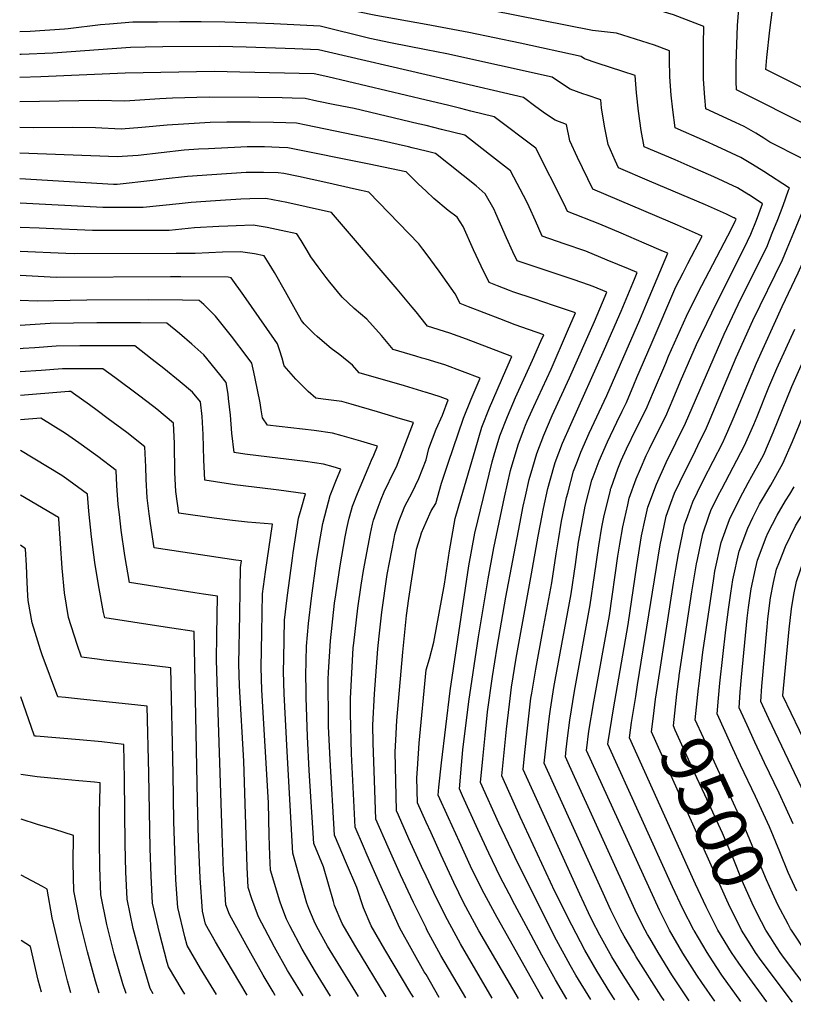
# Model space of a CAD drawing. Units: inches. Extents: x 2624702 to 2629989, y 1464030 to 1469410.
# Drawn here: x 2624773 to 2625205, y 1464159 to 1464709 of the extents above; entities that cross this region are included whole.
import ezdxf
from ezdxf.enums import TextEntityAlignment as Align

# ---------------------------------------------------------------- set-up
doc = ezdxf.new("R2010")
doc.units = ezdxf.units.IN
doc.header["$MEASUREMENT"] = 0
doc.layers.add('tile_2909_07_contour_10ft', color=195, linetype='Continuous')
doc.styles.add('Arial', font='arial.ttf')

msp = doc.modelspace()

# ---------------------------------------------------------------- linework, layer by layer
at = {"layer": 'tile_2909_07_contour_10ft'}
for p, q in [((2625099.06, 1464220.85, 9440), (2625090.75, 1464239.17, 9440)), ((2625007.28, 1464162.41, 9350), (2625000, 1464175.31, 9350))]:
    msp.add_line(p, q, dxfattribs=at)
for points, elevation in [([(2625235.97, 1464658.62), (2625224.06, 1464664.54), (2625190.11, 1464681.44), (2625190.6, 1464688.16), (2625192.27, 1464703.48), (2625193.1, 1464709.21), (2625195.64, 1464729.73), (2625191.05, 1464730.82), (2625186.3, 1464732.03), (2625182.27, 1464733.12), (2625176.58, 1464734.91), (2625170.61, 1464737.12), (2625164.18, 1464739.77), (2625152.35, 1464742.3), (2625143.41, 1464744.19), (2625134.7, 1464746.02), (2625127.42, 1464746.79), (2625115, 1464748.49), (2625060.17, 1464757.5), (2625035.98, 1464760.97), (2625000, 1464765.02)], 9500), ([(2625216.34, 1464648.61), (2625173.69, 1464670.08), (2625173.45, 1464674.86), (2625173.54, 1464684.63), (2625173.78, 1464695.54), (2625174.23, 1464706.18), (2625174.88, 1464715.46), (2625175.04, 1464718.4), (2625170.08, 1464719.91), (2625164.7, 1464721.86), (2625160.7, 1464723.57), (2625152.8, 1464727.21), (2625148.86, 1464728.89), (2625148.15, 1464729.09), (2625111.9, 1464733.2), (2625099.5, 1464735.03), (2625036.71, 1464745.9), (2625021.51, 1464748.29), (2625000, 1464751.17)], 9490), ([(2625197.82, 1464638.07), (2625192.3, 1464640.91), (2625189.02, 1464643), (2625184.43, 1464645.84), (2625177.95, 1464649.56), (2625173.17, 1464651.76), (2625156.48, 1464659.49), (2625155.86, 1464665.89), (2625155.27, 1464676.06), (2625155.2, 1464685.84), (2625155.22, 1464695.62), (2625155.33, 1464705.55), (2625138.43, 1464712.14), (2625135.33, 1464713.09), (2625127.3, 1464715.45), (2625108.73, 1464717.59), (2625103.75, 1464718.19), (2625096.29, 1464719.19), (2625053.83, 1464726.86), (2625021.89, 1464732.82), (2625007.04, 1464735.3), (2625000, 1464736.27)], 9480), ([(2625000, 1464706.57), (2624971.9, 1464711.69), (2624961.95, 1464713.77), (2624955.23, 1464715.42), (2624945.63, 1464717.94), (2624941.8, 1464718.9), (2624916.33, 1464720.25), (2624902.81, 1464720.92), (2624884.68, 1464721.57), (2624856.64, 1464722.01), (2624850.39, 1464722), (2624837.22, 1464721.99), (2624829.38, 1464721.49), (2624819.25, 1464720.75), (2624801.18, 1464718.46), (2624783.1, 1464716.05), (2624779.3, 1464715.57), (2624772.76, 1464715.29)], 9460), ([(2625188.88, 1464624.35), (2625182.53, 1464628.43), (2625176.06, 1464632.31), (2625162.86, 1464638.42), (2625156.24, 1464641.34), (2625139.27, 1464648.89), (2625137.95, 1464658.85), (2625137.09, 1464667.13), (2625136.36, 1464677.32), (2625136.15, 1464687.11), (2625136.13, 1464691.85), (2625127.78, 1464695.04), (2625106.45, 1464701.81), (2625093.08, 1464703.39), (2625078.97, 1464706.13), (2625022.18, 1464717.28), (2625000, 1464721.08)], 9470), ([(2625000, 1464692.55), (2624980.2, 1464696.37), (2624968.66, 1464698.82), (2624940.85, 1464705.67), (2624914.85, 1464707), (2624905.39, 1464707.46), (2624887.43, 1464708.01), (2624874.26, 1464708.19), (2624862.36, 1464708.15), (2624849.74, 1464708.03), (2624836, 1464707.87), (2624823.03, 1464706.86), (2624818.01, 1464706.46), (2624799.95, 1464704.26), (2624797.86, 1464703.98), (2624778.71, 1464702.81), (2624772.78, 1464702.57)], 9450), ([(2625180.47, 1464611.42), (2625174.2, 1464615.32), (2625161, 1464621.4), (2625147.78, 1464627.25), (2625139.27, 1464630.89), (2625122.06, 1464638.3), (2625120.34, 1464647.36), (2625118.77, 1464658.23), (2625117.7, 1464668.44), (2625116.92, 1464678.15), (2625110.11, 1464680.35), (2625095.8, 1464684.95), (2625088.71, 1464687.4), (2625086.75, 1464688.71), (2625052.57, 1464696.18), (2625023.96, 1464702.2), (2625000, 1464706.57)], 9460), ([(2625000, 1464678.58), (2624945.54, 1464691.17), (2624939.9, 1464692.44), (2624926.56, 1464693.02), (2624899.34, 1464694), (2624884.58, 1464694.32), (2624852.82, 1464694.11), (2624843.02, 1464693.93), (2624834.78, 1464693.74), (2624791.23, 1464690.65), (2624773.6, 1464689.87), (2624772.8, 1464689.84)], 9440), ([(2625172.12, 1464598.61), (2625168, 1464600.5), (2625156.27, 1464605.72), (2625124.98, 1464619.05), (2625107.64, 1464626.44), (2625105.77, 1464630.56), (2625101.89, 1464639.57), (2625099.83, 1464649.88), (2625098.23, 1464660.14), (2625097.72, 1464664.44), (2625090.15, 1464667.07), (2625087.64, 1464667.91), (2625080.59, 1464670.43), (2625075.14, 1464674.09), (2625070.59, 1464677.26), (2625011.65, 1464690.3), (2625000, 1464692.55)], 9450), ([(2625000, 1464664.32), (2624945.02, 1464677.44), (2624937.41, 1464678.99), (2624895.81, 1464680.09), (2624881.65, 1464680.3), (2624831.67, 1464679.47), (2624784.6, 1464677.33), (2624772.83, 1464677.01)], 9430), ([(2625125.89, 1464527.62), (2625139.75, 1464559.84), (2625143.8, 1464567.82), (2625146.47, 1464573.03), (2625154.47, 1464588.31), (2625152.39, 1464589.23), (2625140.66, 1464594.35), (2625136.79, 1464596.01), (2625093.36, 1464614.52), (2625084.74, 1464632.31), (2625080.43, 1464641.57), (2625078.51, 1464650.74), (2625072.28, 1464653.07), (2625066.84, 1464656.75), (2625061.47, 1464660.6), (2625054.44, 1464665.81), (2625012.96, 1464675.59), (2625000, 1464678.58)], 9440), ([(2625000, 1464650.11), (2624995.57, 1464651.18), (2624959.79, 1464659.59), (2624949.05, 1464661.82), (2624938.99, 1464663.87), (2624932.48, 1464665.19), (2624925.12, 1464665.42), (2624919.54, 1464665.57), (2624906.56, 1464665.82), (2624878.67, 1464666.03), (2624858.26, 1464665.52), (2624854.62, 1464665.31), (2624851.14, 1464665.05), (2624831.48, 1464663.8), (2624816.82, 1464664.21), (2624772.85, 1464663.32)], 9420), ([(2625086.4, 1464466.96), (2625086.62, 1464467.54), (2625091.33, 1464478.05), (2625101.08, 1464499.16), (2625119.52, 1464541.48), (2625123.3, 1464550.39), (2625135.19, 1464578.71), (2625132.9, 1464579.7), (2625122, 1464584.37), (2625109.08, 1464589.88), (2625097.19, 1464594.9), (2625079.14, 1464601.98), (2625077.28, 1464606.13), (2625061.41, 1464637.45), (2625038.15, 1464655.01), (2625025.1, 1464658.25), (2625019.51, 1464659.63), (2625012.01, 1464661.45), (2625000, 1464664.32)], 9430), ([(2625000, 1464635.85), (2624992.32, 1464637.76), (2624990.21, 1464638.27), (2624974.52, 1464641.79), (2624953.71, 1464646.09), (2624932.97, 1464650.29), (2624927.56, 1464651.39), (2624921.54, 1464651.64), (2624914.66, 1464651.89), (2624901.64, 1464652.05), (2624888.53, 1464651.94), (2624879.26, 1464651.77), (2624864.29, 1464651), (2624855.3, 1464650.39), (2624841.09, 1464649.08), (2624829.5, 1464648.19), (2624815.16, 1464648.81), (2624802.07, 1464649.07), (2624780.59, 1464648.9), (2624772.87, 1464649.04)], 9410), ([(2625065.6, 1464435.03), (2625065.79, 1464435.93), (2625068.21, 1464447.1), (2625069.48, 1464451.82), (2625072.24, 1464461.69), (2625076.42, 1464472.46), (2625081.04, 1464483.02), (2625099.88, 1464525.11), (2625109.12, 1464546.36), (2625112.86, 1464555.3), (2625116.54, 1464564.25), (2625118.04, 1464567.92), (2625113.18, 1464569.97), (2625101.3, 1464574.93), (2625089.44, 1464579.83), (2625077.25, 1464584.05), (2625065.02, 1464588.22), (2625061.2, 1464596.76), (2625057.77, 1464604.65), (2625056.34, 1464607.42), (2625047.21, 1464624.73), (2625035.56, 1464633.95), (2625021.75, 1464644.77), (2625008.71, 1464648), (2625000, 1464650.11)], 9420), ([(2625129.4, 1464336.41), (2625138.35, 1464394.27), (2625139.67, 1464401.98), (2625141.18, 1464410.67), (2625144.62, 1464426.76), (2625146.41, 1464431.94), (2625149.19, 1464439.68), (2625151.82, 1464445.15), (2625155.13, 1464451.94), (2625165.95, 1464472.95), (2625167.37, 1464475.88), (2625168.82, 1464479.18), (2625171.81, 1464486.04), (2625184.82, 1464517.32), (2625199.14, 1464548.88), (2625208.22, 1464567.72), (2625221.99, 1464598.45), (2625227.3, 1464611.26), (2625231.46, 1464622.93), (2625235.41, 1464634.62), (2625236.61, 1464638.43), (2625229.24, 1464642.12), (2625216.34, 1464648.61)], 9490), ([(2625000, 1464613.41), (2624995.55, 1464617.57), (2624988.97, 1464624.22), (2624988.93, 1464624.26), (2624988.74, 1464624.31), (2624968.3, 1464628.46), (2624922.63, 1464637.59), (2624917.88, 1464637.82), (2624909.76, 1464638.18), (2624899.93, 1464638.24), (2624896.44, 1464638.12), (2624878.36, 1464637.18), (2624872.74, 1464636.85), (2624864.7, 1464636.29), (2624839.11, 1464633.48), (2624830.1, 1464632.77), (2624827.51, 1464632.57), (2624772.9, 1464634.65)], 9400), ([(2625117.31, 1464330.82), (2625118.34, 1464337.26), (2625130.91, 1464415.62), (2625132.22, 1464421.71), (2625134.35, 1464431.72), (2625136.92, 1464438.85), (2625139.06, 1464444.57), (2625144.91, 1464456.87), (2625149.53, 1464466), (2625153.21, 1464473.57), (2625156.23, 1464479.79), (2625157.97, 1464483.77), (2625160.49, 1464489.54), (2625173.53, 1464520.39), (2625182.85, 1464541.1), (2625199.31, 1464575), (2625202.02, 1464581.43), (2625205.73, 1464590.24), (2625209.71, 1464599.79), (2625214.95, 1464612.61), (2625219.07, 1464624.28), (2625219.9, 1464626.79), (2625204.36, 1464634.7), (2625197.82, 1464638.07)], 9480), ([(2625092.21, 1464161.29), (2625083.82, 1464175.03), (2625080.57, 1464180.6), (2625073.07, 1464194.46), (2625051.54, 1464237.12), (2625040.8, 1464259.97), (2625030.53, 1464282.79), (2625031.77, 1464295.9), (2625033.03, 1464309), (2625034.44, 1464322.31), (2625037.22, 1464342), (2625039.74, 1464358.34), (2625044.59, 1464386.4), (2625052.43, 1464427.37), (2625054.36, 1464437.24), (2625055.6, 1464442.94), (2625057.72, 1464452.16), (2625059.68, 1464459.08), (2625061.92, 1464466.67), (2625065.92, 1464477.06), (2625070.62, 1464488.05), (2625080.26, 1464508.97), (2625094.14, 1464540.62), (2625098.74, 1464551.24), (2625101.12, 1464557), (2625093.49, 1464560.15), (2625087.78, 1464562.13), (2625081.76, 1464564.21), (2625063.2, 1464570.35), (2625050.91, 1464574.47), (2625048.54, 1464579.5), (2625044.94, 1464587.37), (2625039.03, 1464601.02), (2625038.1, 1464603.15), (2625033.02, 1464612.01), (2625028.01, 1464616.44), (2625005.34, 1464634.52), (2625000, 1464635.85)], 9410), ([(2625000, 1464578.63), (2624998.19, 1464581.09), (2624995.96, 1464583.96), (2624968.07, 1464612.91), (2624961.07, 1464614.46), (2624944.01, 1464618.24), (2624928.7, 1464621.58), (2624920.44, 1464623.24), (2624917.38, 1464623.7), (2624909.14, 1464623.91), (2624903.53, 1464623.89), (2624899.49, 1464623.79), (2624880.3, 1464622.66), (2624866.65, 1464621.71), (2624853.08, 1464620.15), (2624847.31, 1464619.42), (2624827.24, 1464617.23), (2624825.14, 1464617.24), (2624772.92, 1464620.42)], 9390), ([(2625176.1, 1464160.19), (2625165.5, 1464175.03), (2625160.21, 1464182.94), (2625157.29, 1464187.54), (2625149.92, 1464199.86), (2625149.82, 1464200.03), (2625143.62, 1464212.09), (2625137.9, 1464224.26), (2625101.68, 1464304.2), (2625101.83, 1464305.45), (2625104.86, 1464323.97), (2625113, 1464370.98), (2625117.96, 1464404.11), (2625120.56, 1464420.62), (2625122.57, 1464429.91), (2625124.06, 1464436.68), (2625128.82, 1464449.51), (2625134.3, 1464461.64), (2625145.13, 1464483.69), (2625166.7, 1464533.39), (2625176.06, 1464553.14), (2625190.52, 1464582.19), (2625193.66, 1464589.86), (2625196.69, 1464597.62), (2625199.66, 1464605.44), (2625202.78, 1464613.94), (2625203.2, 1464615.15), (2625188.88, 1464624.35)], 9470), ([(2625078.83, 1464161.47), (2625072.33, 1464172.35), (2625064.8, 1464186.19), (2625057.34, 1464200.09), (2625049.75, 1464214.34), (2625046.49, 1464220.51), (2625041.52, 1464229.91), (2625035.08, 1464243.27), (2625029.01, 1464256.42), (2625020.49, 1464275.21), (2625018.68, 1464279.23), (2625019.86, 1464292.31), (2625020.65, 1464300.89), (2625023.91, 1464328), (2625029.33, 1464364.23), (2625034.75, 1464396.69), (2625037.87, 1464414.01), (2625043.88, 1464442.3), (2625047.29, 1464457.19), (2625051.59, 1464471.65), (2625054.56, 1464479.56), (2625055.67, 1464482.47), (2625056.65, 1464484.77), (2625060.26, 1464493.04), (2625069.94, 1464513.94), (2625079.18, 1464535.06), (2625083.64, 1464545.31), (2625071.33, 1464549.54), (2625060.42, 1464553.16), (2625048.64, 1464557.11), (2625046.64, 1464557.88), (2625039.9, 1464560.48), (2625035.28, 1464562.27), (2625030.88, 1464571.44), (2625026.61, 1464580.7), (2625020.77, 1464593.75), (2625017.34, 1464598.84), (2625012.37, 1464602.62), (2625004.43, 1464609.27), (2625000, 1464613.41)], 9400), ([(2625161.6, 1464160.38), (2625154.18, 1464170.88), (2625151.41, 1464175.03), (2625143.62, 1464187.26), (2625136.16, 1464200.03), (2625130.53, 1464211.24), (2625089.82, 1464300.63), (2625091.15, 1464311.49), (2625093.84, 1464327.74), (2625102.53, 1464376.11), (2625107.34, 1464409.23), (2625108.43, 1464415.97), (2625110.04, 1464425.69), (2625112.84, 1464438.01), (2625113.7, 1464441.68), (2625117.62, 1464452.51), (2625119.9, 1464458.21), (2625123.1, 1464465.57), (2625124.94, 1464469.37), (2625128.58, 1464476.58), (2625134.06, 1464487.58), (2625138.24, 1464497.35), (2625142.34, 1464507.15), (2625151.35, 1464527.66), (2625159.77, 1464545.36), (2625179.83, 1464585.51), (2625181.75, 1464589.35), (2625184.76, 1464597.13), (2625188.21, 1464606.35), (2625180.65, 1464611.31), (2625180.47, 1464611.42)], 9460), ([(2625000, 1464538.91), (2624994.55, 1464545.88), (2624992.35, 1464548.63), (2624983.88, 1464558.66), (2624947.21, 1464601.55), (2624933.06, 1464604.75), (2624922.11, 1464607.15), (2624918.3, 1464607.92), (2624910.46, 1464609.31), (2624901.44, 1464609.19), (2624896.35, 1464608.94), (2624882.26, 1464608.08), (2624868.6, 1464607.19), (2624862.01, 1464606.41), (2624841.85, 1464604.29), (2624819.32, 1464604.36), (2624772.94, 1464606.72)], 9380), ([(2625000, 1464519.45), (2624997.91, 1464520.09), (2624994.31, 1464521.18), (2624981.72, 1464524.88), (2624975.13, 1464532.67), (2624966.96, 1464541.77), (2624959.9, 1464547.89), (2624953.2, 1464554.2), (2624946.23, 1464562.56), (2624944.15, 1464565.23), (2624939.62, 1464571.17), (2624935.53, 1464576.72), (2624933.59, 1464580.25), (2624930.14, 1464585.83), (2624927.8, 1464589.64), (2624918.91, 1464591.48), (2624911.16, 1464593.07), (2624903.3, 1464594.42), (2624893.8, 1464594.09), (2624889.11, 1464593.89), (2624884.19, 1464593.64), (2624870.52, 1464592.86), (2624856.27, 1464591.52), (2624845.75, 1464591.47), (2624824.58, 1464591.47), (2624813.41, 1464591.48), (2624787.59, 1464592.57), (2624783.62, 1464592.74), (2624772.96, 1464593.21)], 9370), ([(2625078.44, 1464301.23), (2625079.16, 1464307.51), (2625080.38, 1464317.59), (2625083.07, 1464333.83), (2625091.89, 1464382.13), (2625094.29, 1464398.53), (2625096.61, 1464414.98), (2625098.41, 1464425.56), (2625099.47, 1464431.13), (2625103.12, 1464446.29), (2625103.23, 1464446.73), (2625103.49, 1464447.47), (2625107.32, 1464458.18), (2625109.23, 1464462.73), (2625112.18, 1464469.4), (2625117.59, 1464480.43), (2625123.04, 1464491.45), (2625127.2, 1464501.22), (2625134.05, 1464517.33), (2625135.69, 1464521.08), (2625145.6, 1464543.61), (2625152.14, 1464556.8), (2625170.85, 1464592.43), (2625172.92, 1464596.57), (2625173.4, 1464597.83), (2625172.36, 1464598.5), (2625172.12, 1464598.61)], 9450), ([(2625000, 1464500.87), (2624995.24, 1464502.33), (2624987.9, 1464504.56), (2624962.62, 1464511.89), (2624958.92, 1464516.1), (2624951.75, 1464521.89), (2624947.04, 1464525.53), (2624944.55, 1464527.58), (2624939.05, 1464532.16), (2624937.48, 1464533.69), (2624931.82, 1464539.32), (2624930.3, 1464541.14), (2624926.09, 1464548.7), (2624921.35, 1464557.21), (2624915.3, 1464568.01), (2624912.32, 1464572.78), (2624909.42, 1464577.33), (2624904.1, 1464578.38), (2624896.17, 1464579.58), (2624886.11, 1464579.37), (2624870.87, 1464578.6), (2624860.36, 1464578.52), (2624803.31, 1464578.36), (2624798.65, 1464578.56), (2624772.99, 1464579.74)], 9360), ([(2625065.48, 1464161.65), (2625064.02, 1464164.05), (2625039.76, 1464207.15), (2625031.4, 1464222.63), (2625024.96, 1464235.99), (2625018.7, 1464249.47), (2625012.53, 1464263.03), (2625006.82, 1464275.66), (2625007.2, 1464280), (2625008.58, 1464293.61), (2625013.51, 1464333.88), (2625023.97, 1464403.95), (2625027.27, 1464422.09), (2625037.06, 1464462.13), (2625038.18, 1464465.89), (2625041.37, 1464476.59), (2625045.56, 1464487.35), (2625050.09, 1464497.95), (2625059.63, 1464518.92), (2625064.24, 1464529.48), (2625065.85, 1464533.17), (2625053.55, 1464537.41), (2625049.94, 1464538.63), (2625041.21, 1464541.96), (2625032.47, 1464545.36), (2625023.73, 1464548.77), (2625019.19, 1464550.55), (2625016.3, 1464556.07), (2625007.27, 1464568.75), (2625000, 1464578.63)], 9390), ([(2625000, 1464175.31), (2624999.05, 1464176.87), (2624992.63, 1464188.14), (2624985.31, 1464201.22), (2624973.96, 1464226.42), (2624967.1, 1464242.04), (2624965.04, 1464246.82), (2624960.4, 1464257.71), (2624958.38, 1464298.72), (2624957.79, 1464321.39), (2624957.79, 1464329.63), (2624959.34, 1464358.11), (2624959.56, 1464360.56), (2624961.83, 1464380.26), (2624963.78, 1464393.03), (2624965.08, 1464401.19), (2624968.9, 1464422), (2624970.13, 1464427.21), (2624970.68, 1464429.34), (2624973.19, 1464436.69), (2624974.92, 1464441.13), (2624976.61, 1464445.21), (2624982.36, 1464457.22), (2624983.41, 1464459.3), (2624992.99, 1464483.96), (2624985.7, 1464486.18), (2624972.91, 1464490.03), (2624958.14, 1464494.28), (2624952.83, 1464495.72), (2624942.56, 1464497.07), (2624938.33, 1464497.59), (2624934.16, 1464501.4), (2624927.28, 1464508.32), (2624920.63, 1464515.82), (2624919.46, 1464520.04), (2624918.03, 1464524.78), (2624916.85, 1464528.12), (2624915.27, 1464530.47), (2624906.71, 1464542.82), (2624898.12, 1464555.06), (2624891.04, 1464565.03), (2624889.31, 1464565.32), (2624862.81, 1464565.49), (2624857.09, 1464565.52), (2624793.22, 1464565.24), (2624773.01, 1464566.2)], 9350), ([(2624992.94, 1464162.6), (2624991.52, 1464164.95), (2624976.95, 1464189.39), (2624969.32, 1464202.5), (2624965.08, 1464212.59), (2624961.3, 1464223.97), (2624955.44, 1464237.46), (2624948.81, 1464253.17), (2624946.42, 1464295.36), (2624945.46, 1464314.13), (2624945.39, 1464316.53), (2624945.35, 1464340.36), (2624945.45, 1464344.34), (2624946.6, 1464361.86), (2624948.86, 1464382.99), (2624949.52, 1464387.66), (2624951.95, 1464403.96), (2624954.79, 1464420.19), (2624955.63, 1464424.79), (2624956.46, 1464428.12), (2624957.08, 1464430.55), (2624958.28, 1464435.18), (2624958.86, 1464437.23), (2624961.62, 1464444.43), (2624967.57, 1464458.52), (2624969.46, 1464462.93), (2624970.83, 1464465.85), (2624972.78, 1464470.87), (2624963.64, 1464473.61), (2624953.07, 1464476.65), (2624947.76, 1464478.09), (2624937.51, 1464479.51), (2624911.44, 1464482.62), (2624908.5, 1464486.63), (2624907.85, 1464491.16), (2624907.2, 1464495.1), (2624904.49, 1464508.72), (2624903.78, 1464512.26), (2624902.55, 1464517.29), (2624900.03, 1464520.76), (2624891.26, 1464532.39), (2624882.34, 1464543.55), (2624875.67, 1464550.03), (2624873.05, 1464552.36), (2624863.78, 1464552.48), (2624844.64, 1464552.59), (2624810.26, 1464552.54), (2624782.61, 1464551.95), (2624773.03, 1464552.33)], 9340), ([(2624977.68, 1464162.8), (2624960.68, 1464190.7), (2624954.44, 1464201.54), (2624953.2, 1464203.8), (2624948.89, 1464213.89), (2624948.23, 1464216.17), (2624945.49, 1464225.81), (2624942.72, 1464235.46), (2624937.22, 1464248.62), (2624934.71, 1464289.49), (2624933.7, 1464308.48), (2624932.98, 1464330.21), (2624932.89, 1464334.59), (2624932.81, 1464342.57), (2624933.22, 1464358.92), (2624934.31, 1464371.68), (2624935.89, 1464385.73), (2624938.77, 1464406.73), (2624940.24, 1464415.73), (2624942.25, 1464427.61), (2624943.37, 1464431.82), (2624944.55, 1464436.16), (2624946.47, 1464443.14), (2624947.06, 1464445.12), (2624949.95, 1464452.22), (2624952.41, 1464458), (2624948.07, 1464459.26), (2624942.76, 1464460.73), (2624932.53, 1464462.2), (2624906.4, 1464465.41), (2624898.66, 1464466.42), (2624892.7, 1464467.28), (2624891.48, 1464478.01), (2624890.63, 1464488.18), (2624889.61, 1464497.46), (2624889.3, 1464499.81), (2624888.24, 1464506.47), (2624884.76, 1464510.93), (2624875.77, 1464521.85), (2624868.98, 1464527.9), (2624862.14, 1464533.81), (2624855.12, 1464539.63), (2624840.34, 1464539.71), (2624815.93, 1464539.71), (2624802.83, 1464539.61), (2624789.76, 1464539.4), (2624787.1, 1464539.2), (2624773.06, 1464538.26)], 9330), ([(2625000, 1464345.69), (2625001.89, 1464351.87), (2625004.41, 1464361.24), (2625010.43, 1464393.62), (2625013.06, 1464412.26), (2625016.39, 1464430.37), (2625019.58, 1464441.87), (2625027.48, 1464468.66), (2625031.29, 1464481.45), (2625035.51, 1464492.2), (2625044.64, 1464513.37), (2625048.06, 1464521.03), (2625022.6, 1464530.6), (2625013.27, 1464534.1), (2625000.81, 1464537.87), (2625000, 1464538.91)], 9380), ([(2625141.57, 1464342.02), (2625141.63, 1464342.51), (2625148.6, 1464389.33), (2625151.26, 1464405.08), (2625151.75, 1464407.48), (2625154.86, 1464421.82), (2625158.24, 1464431.63), (2625159.36, 1464434.77), (2625163.42, 1464443.17), (2625165.35, 1464447.01), (2625171.85, 1464459), (2625178.18, 1464471.16), (2625183.26, 1464482.93), (2625185.12, 1464487.36), (2625191.8, 1464503.82), (2625196.14, 1464514.24), (2625206.21, 1464536.26)], 9500), ([(2624962.15, 1464163.01), (2624946.36, 1464188.77), (2624944.89, 1464191.25), (2624939.03, 1464201.94), (2624937.39, 1464205.07), (2624934.4, 1464212.32), (2624933.35, 1464215.14), (2624931.22, 1464222.46), (2624930.47, 1464225.11), (2624925.49, 1464243.22), (2624922.27, 1464300.13), (2624920.62, 1464332.38), (2624920.32, 1464344.76), (2624920.46, 1464352.01), (2624920.94, 1464373.55), (2624922.28, 1464386.02), (2624925.29, 1464408.14), (2624925.73, 1464411.15), (2624928.73, 1464430.46), (2624930.12, 1464435.64), (2624932.57, 1464444.14), (2624917.74, 1464446.25), (2624914.66, 1464446.66), (2624893.09, 1464449.18), (2624882.2, 1464450.82), (2624876.29, 1464451.84), (2624875.7, 1464463.16), (2624875.33, 1464477.29), (2624874.86, 1464487.34), (2624873.93, 1464495.64), (2624869.46, 1464500.99), (2624862.58, 1464506.78), (2624853.42, 1464514.22), (2624846.91, 1464519.37), (2624837.2, 1464526.9), (2624832.57, 1464526.91), (2624814.33, 1464526.9), (2624806.32, 1464526.87), (2624793.23, 1464526.73), (2624781.22, 1464525.86), (2624774.76, 1464525.37), (2624773.08, 1464525.25)], 9320), ([(2625071.57, 1464335.91), (2625072.23, 1464339.96), (2625081.13, 1464388.21), (2625083.54, 1464404.61), (2625085.32, 1464417.18), (2625085.94, 1464421.02), (2625089.03, 1464437.27), (2625092.8, 1464451.77), (2625093.5, 1464453.75), (2625096.8, 1464462.63), (2625101.41, 1464473.19), (2625106.76, 1464484.24), (2625109.78, 1464490.48), (2625112.05, 1464495.31), (2625116.23, 1464505.08), (2625117.99, 1464509.23), (2625125.89, 1464527.62)], 9440), ([(2625000, 1464428.23), (2625002.92, 1464434.72), (2625005.43, 1464438.72), (2625008.71, 1464450.14), (2625012.43, 1464461.23), (2625021.05, 1464486.39), (2625025.27, 1464497.14), (2625030.26, 1464508.89), (2625010.59, 1464516.22), (2625006.76, 1464517.39), (2625000, 1464519.45)], 9370), ([(2625152.59, 1464336.59), (2625153.31, 1464343.01), (2625154.87, 1464355.56), (2625160.89, 1464396.88), (2625161.55, 1464400.83), (2625165.02, 1464416.92), (2625169.65, 1464429.81), (2625175.7, 1464442.01), (2625180.12, 1464450.25), (2625182.29, 1464454.01), (2625186.65, 1464461.98), (2625188.86, 1464466.13), (2625194.21, 1464478.54), (2625204.65, 1464504.14), (2625212.02, 1464520.88)], 9510), ([(2624946.56, 1464163.21), (2624938.27, 1464176.8), (2624930.67, 1464189.56), (2624923.86, 1464202.53), (2624921.89, 1464206.32), (2624919.29, 1464213.24), (2624918.18, 1464216.36), (2624913.02, 1464233.59), (2624912.7, 1464241.83), (2624912.34, 1464253.13), (2624911.85, 1464271.38), (2624908.22, 1464334.56), (2624907.87, 1464346.95), (2624908.21, 1464366.61), (2624908.61, 1464388.25), (2624910.16, 1464400.47), (2624914.11, 1464427.24), (2624900.22, 1464428.37), (2624891.77, 1464429.26), (2624881.57, 1464430.59), (2624861.85, 1464433.36), (2624860.15, 1464445.48), (2624859.59, 1464456.06), (2624859.25, 1464472.4), (2624858.84, 1464483.74), (2624849.53, 1464491.42), (2624847.85, 1464492.73), (2624839.12, 1464499.4), (2624826.01, 1464509.19), (2624819.27, 1464514.16), (2624809.81, 1464514.16), (2624796.69, 1464514.11), (2624784.69, 1464513.21), (2624773.1, 1464512.31)], 9310), ([(2624931.34, 1464163.42), (2624924.39, 1464174.54), (2624922.58, 1464177.58), (2624915.21, 1464190.63), (2624906.28, 1464207.57), (2624902.62, 1464217.61), (2624900.54, 1464223.95), (2624899.94, 1464235.27), (2624898.09, 1464294.6), (2624895.76, 1464336.75), (2624895.39, 1464349.15), (2624895.8, 1464376.74), (2624896.02, 1464390.53), (2624896.23, 1464403), (2624896.76, 1464406.72), (2624893.65, 1464407.05), (2624848.01, 1464413.97), (2624845.9, 1464427.56), (2624845.17, 1464432.94), (2624844.07, 1464441.84), (2624843.45, 1464452.41), (2624843.27, 1464459.22), (2624842.77, 1464470.49), (2624832.63, 1464478.43), (2624822.26, 1464486.19), (2624816.16, 1464490.7), (2624811.81, 1464493.87), (2624802.91, 1464500.3), (2624801.35, 1464501.43), (2624800.17, 1464501.43), (2624798.07, 1464501.27), (2624773.12, 1464499.1)], 9300), ([(2625000, 1464463.16), (2625001.56, 1464469.5), (2625005.74, 1464480.24), (2625009.29, 1464488.24), (2625012.47, 1464496.76), (2625007.92, 1464498.44), (2625000.34, 1464500.76), (2625000, 1464500.87)], 9360), ([(2625207.36, 1464221.98), (2625203.58, 1464229.97), (2625202.53, 1464232.37), (2625197.91, 1464243.92), (2625192.15, 1464257.86), (2625184.18, 1464274.89), (2625175.95, 1464292.32), (2625171.65, 1464301.74), (2625167.36, 1464311.17), (2625162.81, 1464321.15), (2625163.63, 1464329.95), (2625164.4, 1464338.17), (2625167.6, 1464368.1), (2625169.09, 1464379.44), (2625170.47, 1464388.63), (2625171.64, 1464395.97), (2625175.11, 1464412.05), (2625179.89, 1464424.87), (2625182.87, 1464430.97), (2625185.57, 1464436.5), (2625186.6, 1464438.36), (2625192.79, 1464449.06), (2625199.64, 1464461.05), (2625204.9, 1464473.5), (2625217.56, 1464504.2)], 9520), ([(2624915.64, 1464163.62), (2624914.45, 1464165.54), (2624909.01, 1464174.89), (2624899.33, 1464191.9), (2624890.13, 1464208.87), (2624888.07, 1464214.32), (2624887.03, 1464228.95), (2624886.77, 1464233.37), (2624885.96, 1464254.12), (2624883.15, 1464338.97), (2624882.88, 1464351.35), (2624883.02, 1464365.15), (2624883.34, 1464386.91), (2624875.61, 1464388.09), (2624870.8, 1464388.82), (2624834.16, 1464394.59), (2624831.54, 1464409.62), (2624829.52, 1464423.86), (2624828.52, 1464432.55), (2624827.89, 1464438.18), (2624827.17, 1464448.73), (2624826.7, 1464457.25), (2624816.37, 1464465.03), (2624805.83, 1464472.65), (2624798.41, 1464477.95), (2624784.64, 1464486.51), (2624773.14, 1464485.58)], 9290), ([(2624899.98, 1464163.83), (2624884.08, 1464190.44), (2624882.25, 1464193.6), (2624876.67, 1464203.5), (2624874.97, 1464210.65), (2624873.61, 1464229.34), (2624872.67, 1464250.91), (2624872.24, 1464272.6), (2624870.38, 1464367.19), (2624857.82, 1464369.05), (2624851.77, 1464369.98), (2624820.43, 1464374.79), (2624819.56, 1464377.76), (2624816.8, 1464393.2), (2624814.73, 1464405.82), (2624812.88, 1464420.09), (2624811.45, 1464434.46), (2624810.63, 1464444), (2624800.16, 1464451.68), (2624796.4, 1464454.36), (2624773.17, 1464468.34)], 9280), ([(2625000, 1464201.33), (2624992.96, 1464215.57), (2624985.72, 1464231.04), (2624978.78, 1464246.62), (2624971.99, 1464262.26), (2624971.22, 1464283.81), (2624970.5, 1464304.81), (2624970.29, 1464314.73), (2624971.26, 1464332.21), (2624973.01, 1464357.41), (2624973.73, 1464364.47), (2624975.25, 1464377.97), (2624978.33, 1464399.12), (2624982.15, 1464419.21), (2624982.65, 1464421.35), (2624984.14, 1464426.52), (2624984.94, 1464429.19), (2624986.4, 1464432.88), (2624988.21, 1464437.26), (2624989.42, 1464439.73), (2624992.2, 1464444.96), (2624996.04, 1464452.73), (2625000, 1464463.16)], 9360), ([(2625065.31, 1464367.47), (2625070.3, 1464394.34), (2625072.81, 1464410.69), (2625074.08, 1464418.46), (2625075.81, 1464428.81), (2625078.6, 1464442.08), (2625079.23, 1464444.53), (2625082.5, 1464456.74), (2625084.3, 1464461.51), (2625086.4, 1464466.96)], 9430), ([(2625205.42, 1464259.66), (2625197.42, 1464276.69), (2625189.37, 1464293.72), (2625183.83, 1464305.27), (2625179.53, 1464314.69), (2625175.05, 1464324.54), (2625175.7, 1464333.24), (2625176.4, 1464341.53), (2625179.56, 1464374.56), (2625180.31, 1464380.62), (2625181.9, 1464391.01), (2625184.33, 1464402.28), (2625185.4, 1464407.09), (2625190.15, 1464419.92), (2625191.24, 1464422.17), (2625196.42, 1464432.14), (2625201.06, 1464440.19), (2625203.52, 1464444.02), (2625205.9, 1464448.13)], 9530), ([(2624882.87, 1464164.06), (2624873.89, 1464178.63), (2624866.33, 1464191.51), (2624865.03, 1464196.36), (2624861.24, 1464212.85), (2624860.15, 1464228.29), (2624858.97, 1464260.92), (2624858.56, 1464287.55), (2624857.33, 1464346.8), (2624849.61, 1464347.74), (2624844.95, 1464348.29), (2624819.81, 1464351.17), (2624816.03, 1464351.63), (2624807.31, 1464352.73), (2624804.87, 1464359.84), (2624800.14, 1464374.95), (2624797.81, 1464388.74), (2624796.47, 1464402.66), (2624794.62, 1464430.14), (2624794.56, 1464430.76), (2624794.39, 1464430.88), (2624773.21, 1464443.44)], 9270), ([(2625278.46, 1464158.84), (2625265.95, 1464175.04), (2625256.58, 1464187.54), (2625247.96, 1464200.04), (2625243.48, 1464207.9), (2625238.81, 1464216.45), (2625237.47, 1464219.38), (2625231.28, 1464232.87), (2625218.79, 1464261.48), (2625191.71, 1464318.22), (2625187.29, 1464327.92), (2625187.79, 1464336.56), (2625190.74, 1464369.68), (2625191.21, 1464374.27), (2625192.71, 1464386.02), (2625194.41, 1464394.52), (2625196.08, 1464401.93), (2625197.61, 1464406.09), (2625201.07, 1464414.74), (2625206.58, 1464426.24), (2625208.24, 1464429.07), (2625214.52, 1464438.83), (2625216.77, 1464442.66)], 9540), ([(2625058.97, 1464399.44), (2625062.78, 1464420.46), (2625064.99, 1464432.11), (2625065.6, 1464435.03)], 9420), ([(2625293.15, 1464158.64), (2625280.51, 1464175.04), (2625271.15, 1464187.54), (2625262.66, 1464200.04), (2625253.42, 1464216.45), (2625249.96, 1464223.66), (2625245.69, 1464232.87), (2625232.26, 1464263.31), (2625199.59, 1464331.17), (2625199.52, 1464331.31), (2625199.53, 1464331.44), (2625203.12, 1464368.53), (2625204.37, 1464379.88), (2625205.76, 1464387.93), (2625207.29, 1464395.13), (2625211.46, 1464407.61), (2625212.76, 1464410.64), (2625218.76, 1464421.63), (2625222.74, 1464428.23), (2625225.93, 1464433.46), (2625227.94, 1464437.04)], 9550), ([(2625000, 1464230.36), (2624997.53, 1464235.67), (2624990.48, 1464251.21), (2624984.62, 1464264.42), (2624983.57, 1464266.81), (2624982.77, 1464299.86), (2624983.11, 1464306.35), (2624983.77, 1464317.3), (2624986.97, 1464355.57), (2624989.13, 1464376.15), (2624990.46, 1464385.65), (2624992.01, 1464396.63), (2624994.74, 1464413.27), (2624996.83, 1464420.23), (2624997.52, 1464422.43), (2625000, 1464428.23)], 9370), ([(2624865.13, 1464164.29), (2624863.63, 1464166.75), (2624855.98, 1464179.53), (2624855.24, 1464182.05), (2624850.86, 1464198.64), (2624847.12, 1464215.12), (2624846.29, 1464230.51), (2624845.74, 1464245.86), (2624845, 1464287.82), (2624844.13, 1464325.35), (2624833.53, 1464326.59), (2624806.76, 1464329.23), (2624798.39, 1464330.18), (2624794.18, 1464330.67), (2624785.38, 1464354.14), (2624784.39, 1464356.88), (2624781.39, 1464366.57), (2624779.8, 1464372.01), (2624777.57, 1464384.53), (2624777.27, 1464387.38), (2624776.85, 1464394.58), (2624776.57, 1464404.15), (2624776.03, 1464413.48), (2624773.26, 1464415.38)], 9260), ([(2625105.53, 1464161.12), (2625102.86, 1464165.38), (2625095.71, 1464176.99), (2625088.82, 1464188.85), (2625081.46, 1464202.85), (2625072.04, 1464221.77), (2625052.72, 1464263.43), (2625042.39, 1464286.36), (2625043.72, 1464299.49), (2625045.05, 1464312.62), (2625046.62, 1464326.45), (2625047.86, 1464335.99), (2625050.42, 1464352.3), (2625058.97, 1464399.44)], 9420), ([(2625119.18, 1464160.94), (2625110.21, 1464175.03), (2625104.01, 1464185.28), (2625097.25, 1464197.27), (2625092.91, 1464205.55), (2625090.8, 1464209.8), (2625085.98, 1464220.22), (2625054.25, 1464289.93), (2625055.26, 1464299.5), (2625056.34, 1464309.66), (2625057.46, 1464319.79), (2625058.71, 1464329.84), (2625059.17, 1464332.67), (2625061.34, 1464346.12), (2625065.31, 1464367.47)], 9430), ([(2625000, 1464260.58), (2624995.16, 1464271.36), (2624994.95, 1464285.35), (2624995.19, 1464290.33), (2624996.15, 1464304.64), (2625000, 1464345.69)], 9380), ([(2625192.84, 1464195.8), (2625190.13, 1464200.03), (2625187.65, 1464204.68), (2625183.36, 1464213.11), (2625179, 1464222.75), (2625176.89, 1464227.61), (2625171.7, 1464240.36), (2625165.82, 1464254.28), (2625155.87, 1464275.82), (2625151.54, 1464285.33), (2625139.41, 1464312.03), (2625138.34, 1464314.38), (2625140.34, 1464332.08), (2625141.57, 1464342.02)], 9500), ([(2625090.75, 1464239.17), (2625066.11, 1464293.5), (2625067.21, 1464303.51), (2625068.34, 1464313.63), (2625069.09, 1464319.85), (2625069.57, 1464323.71), (2625071.57, 1464335.91)], 9440), ([(2625182.25, 1464190.9), (2625179.05, 1464196), (2625176.52, 1464200.03), (2625175.1, 1464202.84), (2625169.95, 1464213.11), (2625126.11, 1464311), (2625127.17, 1464319.86), (2625128.32, 1464329.39), (2625129.4, 1464336.41)], 9490), ([(2625203.88, 1464200.89), (2625202.55, 1464203.38), (2625196.78, 1464214.32), (2625193.69, 1464220.73), (2625190.41, 1464228.18), (2625184.7, 1464242.12), (2625178.94, 1464256.06), (2625171.02, 1464273.11), (2625168.06, 1464279.37), (2625159.47, 1464298.21), (2625155.18, 1464307.64), (2625150.58, 1464317.77), (2625152.46, 1464335.44), (2625152.59, 1464336.59)], 9510), ([(2624847.42, 1464164.52), (2624845.64, 1464167.55), (2624840.63, 1464184.4), (2624836.31, 1464200.97), (2624832.82, 1464217.42), (2624832.07, 1464232.8), (2624831.72, 1464248.12), (2624831.43, 1464284.54), (2624830.94, 1464303.89), (2624818.66, 1464305.39), (2624806.17, 1464306.53), (2624781.95, 1464308.55), (2624781.12, 1464308.63), (2624780.93, 1464309.11), (2624773.4, 1464330.58)], 9250), ([(2625114.42, 1464311.91), (2625114.98, 1464316.25), (2625117.31, 1464330.82)], 9480), ([(2625190.64, 1464159.99), (2625179.56, 1464175.04), (2625175.01, 1464181.59), (2625170.94, 1464187.54), (2625163.23, 1464200.03), (2625156.6, 1464213.11), (2625150.8, 1464225.81), (2625113.87, 1464307.61), (2625114.42, 1464311.91)], 9480), ([(2625080.28, 1464291.97), (2625077.97, 1464297.06), (2625078.44, 1464301.23)], 9450), ([(2625125.1, 1464195.59), (2625123.85, 1464197.72), (2625122.51, 1464200.03), (2625120.36, 1464204.36), (2625116.94, 1464211.24), (2625080.28, 1464291.97)], 9450), ([(2624832.28, 1464164.72), (2624830.5, 1464170.14), (2624825.65, 1464186.8), (2624821.54, 1464203.35), (2624818.09, 1464219.79), (2624817.66, 1464235.12), (2624817.37, 1464250.42), (2624817.42, 1464265.67), (2624817.78, 1464280.01), (2624817.77, 1464281.24), (2624817.74, 1464282.44), (2624814.56, 1464282.84), (2624805.9, 1464283.64), (2624794.08, 1464284.72), (2624782.54, 1464285.9), (2624773.47, 1464287.2)], 9240), ([(2624817.28, 1464164.92), (2624815.24, 1464171.56), (2624810.74, 1464187.9), (2624806.24, 1464205.81), (2624804.88, 1464212.75), (2624803.04, 1464222.2), (2624802.75, 1464237.51), (2624802.81, 1464253.07), (2624792.35, 1464256.37), (2624782.68, 1464259.28), (2624773.52, 1464262.21)], 9230), ([(2625051.7, 1464161.83), (2625029.58, 1464199.82), (2625021.19, 1464215.28), (2625015.62, 1464226.75), (2625008.41, 1464242.07), (2625002.79, 1464254.48), (2625000, 1464260.58)], 9380), ([(2624801.42, 1464165.13), (2624799.48, 1464171.82), (2624795.14, 1464188.89), (2624791.01, 1464206.99), (2624788.04, 1464223.04), (2624785.55, 1464224.49), (2624773.57, 1464230.81)], 9220), ([(2625036.92, 1464162.02), (2625019.3, 1464192.42), (2625010.88, 1464207.86), (2625004.33, 1464221.13), (2625000, 1464230.36)], 9370), ([(2625133.14, 1464160.75), (2625131.55, 1464163.12), (2625117.58, 1464185.18), (2625116.16, 1464187.53), (2625110.85, 1464196.72), (2625109, 1464200.03), (2625105.95, 1464206.13), (2625103.42, 1464211.24), (2625099.06, 1464220.85)], 9440), ([(2625022.21, 1464162.22), (2625008.25, 1464186.02), (2625000.48, 1464200.37), (2625000, 1464201.33)], 9360), ([(2625233.85, 1464159.42), (2625222.06, 1464175.04), (2625213.12, 1464186.93), (2625204.34, 1464200.03), (2625203.88, 1464200.89)], 9510), ([(2624784.95, 1464165.35), (2624783.16, 1464172.09), (2624778.86, 1464190.9), (2624773.63, 1464194.4)], 9210), ([(2625147.23, 1464160.57), (2625137.54, 1464175.1), (2625129.81, 1464187.53), (2625125.1, 1464195.59)], 9450), ([(2625219.21, 1464159.62), (2625207.37, 1464175.04), (2625200.01, 1464184.95), (2625198.15, 1464187.54), (2625194.79, 1464192.76), (2625192.84, 1464195.8)], 9500), ([(2625204.92, 1464159.81), (2625187.51, 1464183.06), (2625184.36, 1464187.54), (2625182.25, 1464190.9)], 9490)]:
    msp.add_lwpolyline(points, dxfattribs=dict(at, elevation=elevation))

# ---------------------------------------------------------------- texts
at = {"color": 18, "style": 'Arial'}
msp.add_text('9500', height=28.8, rotation=-65.2098, dxfattribs=at).set_placement((2625160.5, 1464265.81), align=Align.MIDDLE_CENTER)

doc.saveas('drawing.dxf')
